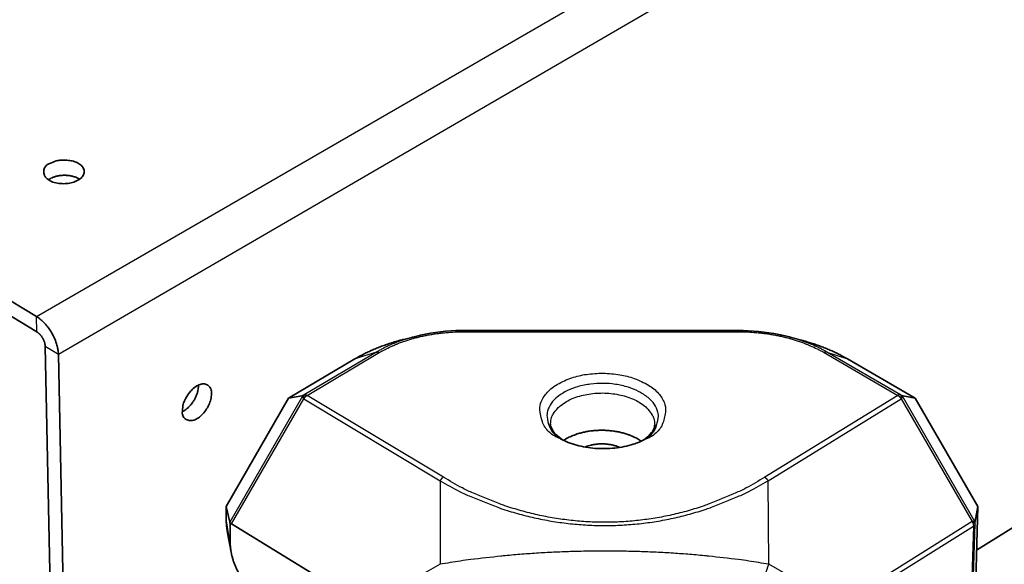
# Model space of a CAD drawing. Units: millimetres. Extents: x 72 to 11853, y 40 to 1445.
# Drawn here: x 7621 to 7709, y 909 to 957 of the extents above; entities that cross this region are included whole.
import ezdxf

# ---------------------------------------------------------------- set-up
doc = ezdxf.new("R2010")
doc.units = ezdxf.units.MM
doc.header["$LTSCALE"] = 5
doc.layers.add('Visible (ISO)', color=7, linetype='Continuous', lineweight=35)
doc.layers.add('Visible Narrow (ISO)', color=7, linetype='Continuous', lineweight=25)

msp = doc.modelspace()

# ---------------------------------------------------------------- linework, layer by layer
at = {"layer": 'Visible (ISO)'}
for p, q in [((7793.1491, 963.8441), (7706.956, 909.7753)), ((7622.6936, 930.7193), (7612.8617, 936.6781)), ((7622.7222, 929.3399), (7612.8982, 935.3033)), ((7661.058, 929.4723), (7685.571, 929.4723)), ((7656.6845, 928.9425), (7655.6162, 928.6727)), ((7690.3194, 928.8491), (7691.3852, 928.5567)), ((7624.829, 861.4251), (7623.4782, 928.0304)), ((7625.9655, 860.6823), (7624.661, 927.3117)), ((7651.2345, 926.9185), (7645.2916, 923.4009)), ((7701.4613, 923.4009), (7695.3892, 926.9185)), ((7645.2916, 923.4009), (7639.6795, 913.6804)), ((7646.4829, 923.609), (7645.2916, 923.4009)), ((7700.3555, 923.609), (7701.4613, 923.4009)), ((7707.0734, 913.6804), (7701.4613, 923.4009)), ((7639.6795, 913.6804), (7640.0191, 912.2935)), ((7639.6795, 913.6804), (7639.6911, 912.5944)), ((7707.0734, 913.6804), (7706.8399, 912.3777)), ((7706.8733, 907.0275), (7707.0734, 913.6804)), ((7640.0582, 910.3558), (7640.0393, 912.1711)), ((7640.1817, 912.1255), (7652.215, 904.766)), ((7640.1335, 909.61), (7639.8199, 911.3179))]:
    msp.add_line(p, q, dxfattribs=at)
at = {"layer": 'Visible (ISO)', "flags": 128}
for points in [[(7623.8898, 944.4374, -0.0460139), (7624.469, 944.6669, -0.0652692), (7624.9039, 944.7349, -0.0292332), (7625.5653, 944.7125, -0.0427368), (7626.0113, 944.6324, -0.068507), (7626.4722, 944.4376, -0.0824693), (7626.7904, 944.1689, -0.1188242), (7626.9534, 943.8467, -0.1319432), (7626.9435, 943.5206, -0.1117504), (7626.7699, 943.2142, -0.0860923), (7626.4108, 942.9349, -0.0508445), (7625.9194, 942.7343, -0.0506043), (7625.3951, 942.6362, -0.0441017), (7624.8434, 942.6386, -0.0428996), (7624.2852, 942.7391, -0.0686661), (7623.8234, 942.935, -0.0829509), (7623.5062, 943.2042, -0.1189453), (7623.375, 943.4658, -0.0892222), (7623.3557, 943.853, -0.1543437), (7623.5169, 944.2008, -0.1331773), (7623.8898, 944.4374)], [(7626.5555, 943.0276, 0.0168096), (7626.4112, 943.1143, 0.0309293), (7626.3285, 943.1538, 0.0040511), (7626.1188, 943.2365, 0.016583), (7626.0667, 943.2546, 0.0138873), (7625.9197, 943.2959, 0.014611), (7625.778, 943.327, 0.0129626), (7625.6227, 943.3523, 0.0133709), (7625.471, 943.3689, 0.0125906), (7625.3124, 943.3779, 0.0127224), (7625.1551, 943.3789, 0.0127217), (7624.998, 943.3718, 0.0125902), (7624.8398, 943.3567, 0.0133691), (7624.6889, 943.3343, 0.0129611), (7624.5346, 943.3031, 0.0146078), (7624.3942, 943.2664, 0.0138845), (7624.2488, 943.2196, 0.0165782), (7624.1975, 943.1995, 0.0040488), (7623.9911, 943.1087, 0.0309204), (7623.91, 943.0661, 0.0168046), (7623.7691, 942.9739)], [(7624.661, 927.3117, 0.0138145), (7624.6476, 927.5499, 0.0258315), (7624.6304, 927.6764, 0.0027958), (7624.5681, 927.996, 0.0136573), (7624.5532, 928.061, 0.0116805), (7624.4956, 928.2644, 0.0122149), (7624.4313, 928.456, 0.0109996), (7624.3528, 928.6583, 0.0113021), (7624.2676, 928.8517, 0.0107203), (7624.1706, 929.048, 0.0108202), (7624.0663, 929.2382, 0.0108099), (7623.9537, 929.4238, 0.0107171), (7623.8322, 929.6059, 0.0112773), (7623.7072, 929.7765, 0.0109827), (7623.5712, 929.9459, 0.0121729), (7623.4371, 930.0977, 0.0116478), (7623.2897, 930.2495, 0.0135936), (7623.241, 930.2949, 0.0027707), (7622.9947, 930.5095, 0.0257123), (7622.8936, 930.5879, 0.0137492), (7622.6936, 930.7193)], [(7623.4782, 928.0304, 0.0137949), (7623.4731, 928.1219, 0.0257957), (7623.4664, 928.1705, 0.0027874), (7623.4424, 928.2934, 0.0136378), (7623.4367, 928.3183, 0.0116647), (7623.4145, 928.3965, 0.012199), (7623.3898, 928.4701, 0.010986), (7623.3596, 928.5478, 0.0112885), (7623.3269, 928.6221, 0.0107077), (7623.2896, 928.6975, 0.0108075), (7623.2495, 928.7706, 0.0107973), (7623.2063, 928.8419, 0.0107045), (7623.1596, 928.9119, 0.0112637), (7623.1116, 928.9774, 0.0109691), (7623.0593, 929.0425, 0.0121572), (7623.0079, 929.1009, 0.0116321), (7622.9512, 929.1592, 0.0135743), (7622.9325, 929.1766, 0.0027624), (7622.8379, 929.2592, 0.0256768), (7622.7991, 929.2893, 0.0137297), (7622.7222, 929.3399)], [(7655.6162, 928.6727, 0.0032306), (7655.2961, 928.5897, 0.0062645), (7655.1319, 928.5438, 0.0001629), (7654.6789, 928.4109, 0.0032287), (7654.6561, 928.404, 0.003344), (7654.4237, 928.3308, 0.003303), (7654.1895, 928.2535, 0.0034301), (7653.9621, 928.175, 0.0033851), (7653.7327, 928.0924, 0.0035245), (7653.5105, 928.0089, 0.0034752), (7653.2864, 927.921, 0.0036277), (7653.0698, 927.8326, 0.0035739), (7652.8513, 927.7396, 0.0037401), (7652.6406, 927.6463, 0.0036816), (7652.4279, 927.5484, 0.0038621), (7652.2234, 927.4504, 0.0037986), (7652.0169, 927.3476, 0.0039942), (7651.9936, 927.3355, 0.0002477), (7651.619, 927.1375, 0.0078148), (7651.4877, 927.0654, 0.0039969), (7651.2345, 926.9185)], [(7695.3892, 926.9185, 0.0035398), (7695.1541, 927.0523, 0.0069381), (7695.0328, 927.1181, 0.000195), (7694.6846, 927.3004, 0.0035379), (7694.6653, 927.3103, 0.0033848), (7694.4756, 927.4046, 0.0034346), (7694.2873, 927.4949, 0.0032926), (7694.0925, 927.5852, 0.0033388), (7693.8992, 927.6716, 0.0032073), (7693.6996, 927.7578, 0.00325), (7693.5015, 927.8403, 0.0031286), (7693.2972, 927.9223, 0.003168), (7693.0946, 928.0008, 0.0030562), (7692.886, 928.0785, 0.0030924), (7692.679, 928.1528, 0.0029898), (7692.4664, 928.2262, 0.003023), (7692.2552, 928.2963, 0.0029292), (7692.2363, 928.3023, 0.0001344), (7691.8238, 928.431, 0.0056992), (7691.6754, 928.4754, 0.0029306), (7691.3852, 928.5567)], [(7635.7672, 922.2607, -0.0458455), (7635.8538, 922.8702, -0.0663341), (7636.0061, 923.2685, -0.0292989), (7636.3554, 923.8302, -0.0417994), (7636.6538, 924.1856, -0.0644167), (7637.0565, 924.4982, -0.0752696), (7637.462, 924.6607, -0.1133969), (7637.837, 924.6627, -0.1329375), (7638.1213, 924.5128, -0.1188289), (7638.3083, 924.2305, -0.0915778), (7638.3804, 923.7996, -0.0542025), (7638.3163, 923.2906, -0.0527661), (7638.1412, 922.7938, -0.0425977), (7637.8604, 922.3141, -0.0416506), (7637.4952, 921.8786, -0.0642686), (7637.0939, 921.5664, -0.0748195), (7636.6884, 921.4028, -0.1132527), (7636.3776, 921.4001, -0.0923174), (7636.0282, 921.5482, -0.1599923), (7635.8035, 921.8328, -0.1340476), (7635.7672, 922.2607)], [(7635.769, 922.2028, 0.0165116), (7635.9178, 922.2794, 0.0304313), (7635.9944, 922.3284, 0.0039171), (7636.1748, 922.4621, 0.0162918), (7636.2169, 922.4959, 0.0136666), (7636.3289, 922.5978, 0.0143723), (7636.4298, 922.7006, 0.0127676), (7636.533, 922.8176, 0.0131655), (7636.627, 922.9362, 0.0124063), (7636.7185, 923.0644, 0.0125346), (7636.8025, 923.1957, 0.0125349), (7636.8799, 923.3311, 0.0124066), (7636.9512, 923.4716, 0.0131663), (7637.0126, 923.6098, 0.0127684), (7637.0685, 923.7555, 0.0143737), (7637.1128, 923.8925, 0.013668), (7637.1511, 924.039, 0.0162939), (7637.1617, 924.092, 0.0039182), (7637.1965, 924.3138, 0.0304353), (7637.2044, 924.4043, 0.0165138), (7637.2033, 924.5716)], [(7646.4829, 923.609, -0.014035), (7646.4882, 923.6098, -0.0239955), (7646.4913, 923.6101, -0.0028058), (7646.4977, 923.6102, -0.0140193), (7646.499, 923.6102, -0.0182697), (7646.5023, 923.61, -0.0169801), (7646.5059, 923.6094, -0.0213166), (7646.509, 923.6088, -0.0201843), (7646.5122, 923.6078, -0.0237622), (7646.515, 923.6066, -0.0230325), (7646.5177, 923.6052, -0.0248027), (7646.5202, 923.6035, -0.024658), (7646.5226, 923.6016, -0.0239744), (7646.5247, 923.5995, -0.0244518), (7646.5266, 923.5972, -0.0215746), (7646.5285, 923.5946, -0.0225519), (7646.53, 923.5919, -0.0184344), (7646.5306, 923.5907, -0.0045463), (7646.5326, 923.5857, -0.0304549), (7646.5335, 923.583, -0.0182542), (7646.5345, 923.5786)], [(7646.6564, 923.3399, -0.002748), (7646.6435, 923.359, -0.0052598), (7646.6369, 923.369, -0.0001189), (7646.6196, 923.3961, -0.0027317), (7646.6188, 923.3973, -0.0031737), (7646.6107, 923.4105, -0.0030052), (7646.6023, 923.4246, -0.0035634), (7646.595, 923.4372, -0.0033493), (7646.5874, 923.4508, -0.0040613), (7646.5809, 923.4628, -0.0037862), (7646.5741, 923.4758, -0.0047059), (7646.5685, 923.4871, -0.0043475), (7646.5626, 923.4994, -0.0055538), (7646.5578, 923.5099, -0.0050793), (7646.5528, 923.5216, -0.0066897), (7646.5489, 923.5313, -0.0060504), (7646.5448, 923.5422, -0.0082422), (7646.5441, 923.5444, -0.00107), (7646.5387, 923.5613, -0.016705), (7646.5371, 923.567, -0.0083761), (7646.5345, 923.5786)], [(7700.3094, 923.5786, -0.0093419), (7700.3075, 923.567, -0.0184839), (7700.3062, 923.5613, -0.0013195), (7700.3018, 923.5446, -0.009197), (7700.3011, 923.5422, -0.0067703), (7700.2976, 923.5314, -0.0074778), (7700.2941, 923.5216, -0.0056797), (7700.2896, 923.5099, -0.0062093), (7700.2852, 923.4994, -0.0048555), (7700.2798, 923.4871, -0.0052575), (7700.2746, 923.4758, -0.004222), (7700.2682, 923.4628, -0.0045316), (7700.2621, 923.4508, -0.0037283), (7700.255, 923.4372, -0.0039698), (7700.248, 923.4246, -0.0033391), (7700.24, 923.4105, -0.0035295), (7700.2322, 923.3973, -0.0030294), (7700.2314, 923.396, -0.0001459), (7700.2149, 923.369, -0.0058166), (7700.2085, 923.359, -0.0030477), (7700.196, 923.3399)], [(7700.3094, 923.5786, -0.0175971), (7700.3102, 923.583, -0.0292931), (7700.3108, 923.5857, -0.0042588), (7700.3125, 923.5907, -0.0177149), (7700.313, 923.5919, -0.0226612), (7700.3142, 923.5945, -0.0213993), (7700.3158, 923.5972, -0.0254693), (7700.3175, 923.5995, -0.0246885), (7700.3194, 923.6016, -0.0265404), (7700.3214, 923.6035, -0.0264485), (7700.3236, 923.6052, -0.0253189), (7700.3261, 923.6066, -0.0259406), (7700.3286, 923.6078, -0.0223066), (7700.3315, 923.6088, -0.0234755), (7700.3343, 923.6094, -0.0186285), (7700.3376, 923.61, -0.0200545), (7700.3407, 923.6102, -0.0151721), (7700.3419, 923.6102, -0.0032462), (7700.3478, 923.6101, -0.0256372), (7700.3507, 923.6098, -0.0151733), (7700.3555, 923.609)], [(7676.9007, 919.5481, 0.01634), (7676.5406, 919.7743, 0.0300374), (7676.3341, 919.8787, 0.0038306), (7675.8106, 920.1004, 0.0161446), (7675.6843, 920.148, 0.0137424), (7675.3217, 920.2606, 0.0143905), (7674.9699, 920.3484, 0.0129065), (7674.5867, 920.4221, 0.0132749), (7674.2109, 920.4741, 0.0125687), (7673.8188, 920.5079, 0.0126877), (7673.4291, 920.5217, 0.0126891), (7673.0393, 920.5157, 0.0125693), (7672.6465, 920.4899, 0.0132783), (7672.2698, 920.4454, 0.0129091), (7671.8853, 920.3794, 0.0143963), (7671.5319, 920.2987, 0.0137473), (7671.1672, 920.1935, 0.0161533), (7671.04, 920.1485, 0.0038347), (7670.5123, 919.9374, 0.0300533), (7670.3039, 919.8371, 0.0163489), (7669.9396, 919.6182)], [(7674.9588, 918.9862, 0.0109172), (7674.7793, 919.0616, 0.0205131), (7674.6814, 919.0956, 0.0017686), (7674.4257, 919.1719, 0.0108518), (7674.3838, 919.1833, 0.0099086), (7674.2258, 919.2192, 0.010167), (7674.0705, 919.2479, 0.0095664), (7673.9077, 919.2715, 0.0097161), (7673.7466, 919.2885, 0.0094245), (7673.5817, 919.2995, 0.0094734), (7673.4173, 919.3043, 0.0094741), (7673.2529, 919.3029, 0.0094248), (7673.0878, 919.2951, 0.0097179), (7672.9264, 919.2814, 0.0095677), (7672.7632, 919.2611, 0.0101699), (7672.6074, 919.2355, 0.009911), (7672.4487, 919.2028, 0.010856), (7672.4065, 919.1923, 0.0017699), (7672.1494, 919.1212, 0.0205211), (7672.0509, 919.0891, 0.0109214), (7671.87, 919.0174)], [(7639.6911, 912.5944, 0.0023108), (7639.6923, 912.5132, 0.0045645), (7639.6936, 912.4721, 0.0000839), (7639.6982, 912.3528, 0.0023102), (7639.6983, 912.3484, 0.0022326), (7639.7016, 912.2856, 0.002258), (7639.7055, 912.2235, 0.002184), (7639.7099, 912.16, 0.0022083), (7639.7149, 912.0973, 0.0021377), (7639.7205, 912.0333, 0.0021608), (7639.7266, 911.97, 0.0020937), (7639.7334, 911.9054, 0.0021156), (7639.7407, 911.8416, 0.0020517), (7639.7487, 911.7764, 0.0020726), (7639.7571, 911.7121, 0.0020119), (7639.7662, 911.6465, 0.0020317), (7639.7757, 911.5816, 0.001974), (7639.7764, 911.5776, 0.0000614), (7639.7967, 911.4502, 0.0038695), (7639.8042, 911.4054, 0.0019745), (7639.8199, 911.3179)], [(7640.0191, 912.2935, -0.0023485), (7640.0203, 912.2883, -0.0049046), (7640.0209, 912.2858, -0.0000881), (7640.0227, 912.2773, -0.0023106), (7640.0228, 912.277, -0.0016803), (7640.0238, 912.2718, -0.0018655), (7640.0247, 912.2671, -0.001402), (7640.0257, 912.2615, -0.0015395), (7640.0266, 912.2563, -0.0011891), (7640.0277, 912.2502, -0.0012939), (7640.0286, 912.2445, -0.0010227), (7640.0297, 912.2379, -0.0011044), (7640.0307, 912.2318, -0.0008904), (7640.0318, 912.2246, -0.0009552), (7640.0328, 912.218, -0.0007834), (7640.0339, 912.2104, -0.0008358), (7640.0349, 912.2033, -0.0006959), (7640.0349, 912.2032, -0.0000078), (7640.0371, 912.1877, -0.0013542), (7640.0378, 912.1821, -0.0007003), (7640.0393, 912.1711)], [(7640.0393, 912.1711, -0.0079634), (7640.0482, 912.1709, -0.0151158), (7640.0529, 912.1706, -0.0009512), (7640.0653, 912.1693, -0.0079679), (7640.0668, 912.1691, -0.0075141), (7640.0739, 912.1681, -0.0076669), (7640.0808, 912.1668, -0.0071877), (7640.088, 912.1653, -0.0073471), (7640.0949, 912.1635, -0.006855), (7640.1022, 912.1616, -0.0070171), (7640.1092, 912.1594, -0.006523), (7640.1165, 912.157, -0.0066846), (7640.1236, 912.1544, -0.0061972), (7640.1309, 912.1515, -0.0063557), (7640.138, 912.1485, -0.0058818), (7640.1454, 912.1451, -0.0060353), (7640.1526, 912.1417, -0.0055799), (7640.1537, 912.1411, -0.0004768), (7640.1671, 912.134, -0.0105438), (7640.1722, 912.1312, -0.0055827), (7640.1817, 912.1255)], [(7706.55, 912.3346, -0.0021567), (7706.572, 912.3371, -0.0041355), (7706.5835, 912.3382, -0.0000737), (7706.6145, 912.341, -0.0021412), (7706.6156, 912.3411, -0.0025387), (7706.6302, 912.3422, -0.0023854), (7706.6459, 912.3432, -0.0028959), (7706.6596, 912.3439, -0.0026971), (7706.6743, 912.3446, -0.0033624), (7706.687, 912.345, -0.0031003), (7706.7008, 912.3452, -0.0039837), (7706.7124, 912.3453, -0.0036308), (7706.7252, 912.3451, -0.0048306), (7706.7356, 912.3448, -0.0043431), (7706.7473, 912.3443, -0.0060181), (7706.7566, 912.3437, -0.0053246), (7706.7671, 912.3427, -0.0077396), (7706.7691, 912.3425, -0.0009679), (7706.7846, 912.3404, -0.0160845), (7706.7895, 912.3396, -0.0079196), (7706.7995, 912.3374)], [(7706.8399, 912.3777, -0.0110562), (7706.8388, 912.3719, -0.0191928), (7706.838, 912.3687, -0.0017969), (7706.8359, 912.3619, -0.0109306), (7706.8356, 912.3608, -0.0152002), (7706.8343, 912.3575, -0.013705), (7706.8327, 912.3539, -0.0189615), (7706.8312, 912.3512, -0.0172945), (7706.8293, 912.3482, -0.0231827), (7706.8276, 912.3459, -0.02161), (7706.8255, 912.3436, -0.0270146), (7706.8235, 912.3418, -0.025925), (7706.8212, 912.3402, -0.0290242), (7706.8189, 912.3388, -0.0287246), (7706.8165, 912.3378, -0.0280964), (7706.8139, 912.337, -0.0286682), (7706.8113, 912.3365, -0.024624), (7706.8099, 912.3365, -0.0074499), (7706.8056, 912.3364, -0.0386453), (7706.8032, 912.3366, -0.0240632), (7706.7995, 912.3374)], [(7642.9402, 905.3642, -0.013473), (7642.6436, 905.5611, -0.0251849), (7642.4936, 905.6785, -0.0026617), (7642.1283, 905.9984, -0.0133257), (7642.0574, 906.0646, -0.0115372), (7641.8404, 906.2885, -0.012019), (7641.6424, 906.513, -0.0109514), (7641.4428, 906.7615, -0.0112099), (7641.2587, 907.0127, -0.0107527), (7641.0809, 907.2791, -0.0108125), (7640.9157, 907.5515, -0.0109181), (7640.7635, 907.8289, -0.010785), (7640.6217, 908.1162, -0.0114643), (7640.498, 908.3976, -0.0111256), (7640.3838, 908.693, -0.0124493), (7640.291, 908.9715, -0.011873), (7640.208, 909.2678, -0.0139773), (7640.1864, 909.3638, -0.0029181), (7640.0986, 909.8267, -0.0264027), (7640.0748, 910.0104, -0.0141412), (7640.0582, 910.3558)]]:
    msp.add_lwpolyline(points, format="xyb", dxfattribs=at)
at = {"layer": 'Visible (ISO)'}
for points, knots in [([(7656.6845, 928.9425), (7657.8239, 929.2303), (7659.0566, 929.4059), (7660.5438, 929.467), (7660.801, 929.4723), (7661.058, 929.4723)], [0, 0, 0, 0, 0.31964904, 0.31964904, 0.38624999, 0.38624999, 0.38624999, 0.38624999]), ([(7685.571, 929.4723), (7686.7993, 929.4723), (7688.0475, 929.3488), (7689.5927, 929.0351), (7689.9602, 928.9477), (7690.3194, 928.8491)], [0, 0, 0, 0, 0.3182502, 0.3182502, 0.41949097, 0.41949097, 0.41949097, 0.41949097]), ([(7668.7683, 921.1139), (7668.7672, 920.9561), (7668.8035, 920.7923), (7668.9766, 920.4615), (7669.0872, 920.3073), (7669.4081, 919.9782), (7669.6323, 919.8008), (7669.8993, 919.6375)], [0, 0, 0, 0, 0.12974713, 0.12974713, 0.22524995, 0.22524995, 0.3314183, 0.3314183, 0.3314183, 0.3314183]), ([(7676.9409, 919.5664), (7677.1903, 919.7121), (7677.4035, 919.8704), (7677.7737, 920.2194), (7677.9114, 920.4118), (7678.0685, 920.7413), (7678.0991, 920.8821), (7678.1008, 921.0201)], [0.02563587, 0.02563587, 0.02563587, 0.02563587, 0.12366424, 0.12366424, 0.24365928, 0.24365928, 0.35710097, 0.35710097, 0.35710097, 0.35710097]), ([(7669.6669, 919.7565), (7670.0884, 919.5282), (7670.5825, 919.3328), (7671.633, 919.0445), (7672.2016, 918.9468), (7673.3554, 918.8577), (7673.9551, 918.8668), (7675.1046, 918.9915), (7675.6686, 919.109), (7676.5364, 919.3864), (7676.8737, 919.525), (7677.176, 919.6809)], [0, 0, 0, 0, 0.1493894, 0.1493894, 0.29715137, 0.29715137, 0.4469473, 0.4469473, 0.59728753, 0.59728753, 0.70329307, 0.70329307, 0.70329307, 0.70329307])]:
    msp.add_open_spline(points, degree=3, knots=knots, dxfattribs=at)
at = {"layer": 'Visible Narrow (ISO)'}
for p, q in [((7622.6936, 930.7193), (7797.8299, 1031.9661)), ((7799.5675, 1028.9563), (7624.661, 927.3117)), ((7622.7222, 929.3399), (7622.6936, 930.7193)), ((7661.0591, 929.3597), (7685.5792, 929.3597)), ((7624.661, 927.3117), (7623.4782, 928.0304)), ((7653.159, 927.5308), (7646.6941, 923.7019)), ((7653.159, 927.5308), (7651.2345, 926.9185)), ((7700.1469, 923.7019), (7693.541, 927.5308)), ((7693.541, 927.5308), (7695.3892, 926.9185)), ((7646.949, 923.6509), (7653.4144, 927.4809)), ((7693.2932, 927.4809), (7699.8996, 923.6509)), ((7646.5345, 923.5786), (7640.0191, 912.2935)), ((7640.1817, 912.1255), (7646.6564, 923.3399)), ((7646.6941, 923.7019), (7646.4829, 923.609)), ((7646.6564, 923.3399), (7658.8653, 916.0003)), ((7659.159, 916.3148), (7646.949, 923.6509)), ((7699.8996, 923.6509), (7687.96, 916.3148)), ((7688.2576, 916.0003), (7700.196, 923.3399)), ((7700.3555, 923.609), (7700.1469, 923.7019)), ((7700.196, 923.3399), (7706.55, 912.3346)), ((7706.7995, 912.3374), (7700.3094, 923.5786)), ((7658.8653, 916.0003), (7658.8686, 908.5072)), ((7688.3253, 908.5072), (7688.2576, 916.0003)), ((7640.0582, 910.3558), (7639.6911, 912.5944)), ((7706.55, 912.3346), (7694.6648, 904.9027)), ((7694.7821, 904.4986), (7706.6649, 911.933)), ((7706.6649, 911.933), (7706.4488, 904.6947)), ((7706.6035, 904.9058), (7706.8204, 912.1432)), ((7706.8204, 912.1432), (7706.8399, 912.3777)), ((7658.8686, 908.5072), (7652.215, 904.766)), ((7694.6648, 904.9027), (7688.3253, 908.5072))]:
    msp.add_line(p, q, dxfattribs=at)
at = {"layer": 'Visible Narrow (ISO)', "flags": 128}
for points in [[(7653.4144, 927.4809, -0.007864), (7653.8217, 927.7124, -0.015065), (7654.0397, 927.8234, -0.0009329), (7654.6362, 928.1035, -0.0078419), (7654.7077, 928.1355, -0.0071462), (7655.0642, 928.2827, -0.0073606), (7655.4144, 928.4155, -0.0067797), (7655.788, 928.5452, -0.0069577), (7656.1553, 928.6615, -0.0064806), (7656.5436, 928.773, -0.0066256), (7656.9261, 928.8722, -0.0062424), (7657.3266, 928.965, -0.0063572), (7657.722, 929.0463, -0.0060598), (7658.1322, 929.12, -0.0061468), (7658.5383, 929.1828, -0.0059286), (7658.9556, 929.237, -0.0059898), (7659.3699, 929.2809, -0.0058458), (7659.4393, 929.2866, -0.0005261), (7660.2119, 929.3399, -0.0111662), (7660.5032, 929.3532, -0.0058579), (7661.0591, 929.3597)], [(7661.058, 929.4723, -0.0041101), (7661.0581, 929.4714, -0.015757), (7661.0581, 929.4711, -0.0006203), (7661.0582, 929.4683, -0.0028841), (7661.0582, 929.4676, -0.0004173), (7661.0583, 929.4635, -0.0010654), (7661.0584, 929.4618, -0.0003596), (7661.0584, 929.457, -0.0005467), (7661.0585, 929.4538, -0.0002526), (7661.0585, 929.4479, -0.0003323), (7661.0586, 929.4434, -0.0001826), (7661.0586, 929.4365, -0.0002241), (7661.0587, 929.4309, -0.0001378), (7661.0588, 929.4229, -0.0001621), (7661.0588, 929.4162, -0.0001079), (7661.0589, 929.4072, -0.0001235), (7661.0589, 929.3993), (7661.059, 929.3805, -0.0001702), (7661.059, 929.3733, -0.0000894), (7661.0591, 929.3597)], [(7685.571, 929.4723, -0.0283402), (7685.5717, 929.4715, -0.0806718), (7685.5719, 929.4711, -0.0187807), (7685.5724, 929.4693, -0.0203548), (7685.5728, 929.4676, -0.0036306), (7685.5734, 929.4637, -0.0078648), (7685.5736, 929.4618, -0.0027246), (7685.5742, 929.457, -0.0040809), (7685.5745, 929.4538, -0.0019017), (7685.575, 929.4479, -0.0024916), (7685.5753, 929.4434, -0.0013747), (7685.5758, 929.4365, -0.0016839), (7685.5761, 929.4309, -0.0010376), (7685.5766, 929.4229, -0.00122), (7685.5769, 929.4162, -0.0008134), (7685.5774, 929.4072, -0.00093), (7685.5777, 929.3993, -0.0006581), (7685.5777, 929.3991, -0.0000073), (7685.5785, 929.3805, -0.0012766), (7685.5787, 929.3733, -0.0006736), (7685.5792, 929.3597)], [(7685.5792, 929.3597, -0.0058328), (7686.1358, 929.3532, -0.0111306), (7686.4272, 929.3399, -0.0005217), (7687.2019, 929.2865, -0.005821), (7687.2713, 929.2809, -0.0059338), (7687.6877, 929.237, -0.0058833), (7688.1065, 929.1828, -0.0060688), (7688.5154, 929.1199, -0.0059931), (7688.9278, 929.0463, -0.0062555), (7689.3267, 928.9649, -0.0061529), (7689.7301, 928.8722, -0.006498), (7690.1168, 928.7729, -0.0063664), (7690.5087, 928.6615, -0.0068017), (7690.8808, 928.545, -0.0066383), (7691.2587, 928.4155, -0.0071731), (7691.6142, 928.2825, -0.0069746), (7691.9757, 928.1355, -0.0076194), (7692.0467, 928.1042, -0.0008822), (7692.6552, 927.8234, -0.0146501), (7692.8773, 927.7124, -0.0076405), (7693.2932, 927.4809)], [(7656.6845, 928.9425, 0.003232), (7656.4268, 928.8757, 0.006267), (7656.2946, 928.8387, 0.0001631), (7655.93, 928.7317, 0.0032301), (7655.9116, 928.7262, 0.0033458), (7655.7246, 928.6672, 0.0033048), (7655.536, 928.605, 0.0034324), (7655.353, 928.5419, 0.0033873), (7655.1684, 928.4754, 0.0035274), (7654.9897, 928.4082, 0.003478), (7654.8093, 928.3375, 0.0036311), (7654.6351, 928.2663, 0.0035772), (7654.4592, 928.1915, 0.0037441), (7654.2897, 928.1164, 0.0036855), (7654.1187, 928.0376, 0.0038668), (7653.9541, 927.9587, 0.0038032), (7653.7881, 927.876, 0.0039996), (7653.7693, 927.8663, 0.0002484), (7653.4681, 927.707, 0.0078257), (7653.3625, 927.649, 0.0040024), (7653.159, 927.5308)], [(7693.541, 927.5308, 0.0035444), (7693.3519, 927.6385, 0.0069472), (7693.2543, 927.6914, 0.0001955), (7692.9743, 927.8381, 0.0035424), (7692.9588, 927.846, 0.0033887), (7692.8062, 927.9219, 0.0034386), (7692.6548, 927.9945, 0.0032959), (7692.4981, 928.0672, 0.0033422), (7692.3426, 928.1368, 0.0032101), (7692.182, 928.2061, 0.0032529), (7692.0226, 928.2725, 0.003131), (7691.8583, 928.3385, 0.0031705), (7691.6952, 928.4017, 0.0030582), (7691.5273, 928.4642, 0.0030945), (7691.3607, 928.524, 0.0029915), (7691.1896, 928.5831, 0.0030247), (7691.0197, 928.6395, 0.0029305), (7691.0045, 928.6443, 0.0001345), (7690.6724, 928.7479, 0.0057016), (7690.5529, 928.7836, 0.0029319), (7690.3194, 928.8491)], [(7653.159, 927.5308, -0.01359), (7653.1732, 927.5349, -0.0248874), (7653.1811, 927.5365, -0.0026454), (7653.2004, 927.5393, -0.0136045), (7653.2042, 927.5398, -0.0124002), (7653.2164, 927.5405, -0.0127971), (7653.2283, 927.5407, -0.0115092), (7653.241, 927.5402, -0.0119235), (7653.2533, 927.5392, -0.0106308), (7653.2664, 927.5374, -0.0110407), (7653.279, 927.5353, -0.0097996), (7653.2924, 927.5323, -0.0101895), (7653.3053, 927.529, -0.0090355), (7653.319, 927.5248, -0.009396), (7653.3321, 927.5204, -0.0083475), (7653.3461, 927.515, -0.0086739), (7653.3593, 927.5095, -0.0077373), (7653.3622, 927.5081, -0.0009056), (7653.3868, 927.4963, -0.0143254), (7653.3966, 927.4912, -0.0077536), (7653.4144, 927.4809)], [(7693.541, 927.5308, 0.0141252), (7693.5273, 927.5349, 0.0257809), (7693.5197, 927.5365, 0.0028443), (7693.5012, 927.5393, 0.0141431), (7693.4974, 927.5398, 0.0128401), (7693.4856, 927.5405, 0.0132696), (7693.4741, 927.5407, 0.0118646), (7693.4618, 927.5402, 0.0123156), (7693.45, 927.5392, 0.0109031), (7693.4372, 927.5374, 0.0113496), (7693.4251, 927.5353, 0.0099962), (7693.412, 927.5323, 0.0104201), (7693.3995, 927.529, 0.0091668), (7693.3861, 927.5248, 0.0095571), (7693.3734, 927.5204, 0.0084242), (7693.3598, 927.515, 0.0087759), (7693.3469, 927.5095, 0.0077694), (7693.3441, 927.5081, 0.0009134), (7693.3201, 927.4963, 0.0143666), (7693.3105, 927.4912, 0.0077876), (7693.2932, 927.4809)], [(7669.6669, 919.7565, -0.1065711), (7668.6168, 920.3862, -0.1225498), (7668.0361, 921.2832, -0.0689977), (7667.8197, 922.3919, -0.1122571), (7667.9371, 923.0816, -0.0894202), (7668.4795, 923.9267, -0.0773619), (7669.3892, 924.6438, -0.0455677), (7670.6765, 925.2217, -0.0480564), (7671.978, 925.5332, -0.0372286), (7673.4787, 925.63, -0.0372295), (7674.9771, 925.5032, -0.048036), (7676.2723, 925.1657, -0.0455365), (7677.5484, 924.5621, -0.0773211), (7678.4442, 923.8269, -0.0893644), (7678.9702, 922.971, -0.1122564), (7679.0743, 922.2787, -0.0690381), (7678.8363, 921.1747, -0.1226181), (7678.2383, 920.2894, -0.1066183), (7677.176, 919.6809)], [(7676.9468, 919.5691, 0.0923311), (7677.7416, 920.0843, 0.1088786), (7678.1931, 920.7519, 0.0587019), (7678.4245, 921.6202, 0.100387), (7678.3945, 922.1482, 0.084853), (7678.0804, 922.8397, 0.0770408), (7677.5113, 923.4514, 0.0464502), (7676.6461, 924.0118, 0.049055), (7675.7407, 924.3776, 0.0333546), (7674.58, 924.6362, 0.0356327), (7673.4703, 924.7266, 0.0356388), (7672.3591, 924.6586, 0.0333601), (7671.1935, 924.4234, 0.0490737), (7670.2812, 924.0759, 0.046478), (7669.4053, 923.533, 0.077069), (7668.8243, 922.933, 0.0848859), (7668.4968, 922.2481, 0.1003749), (7668.4564, 921.7209, 0.0586729), (7668.6706, 920.8481, 0.1088313), (7669.1088, 920.1716, 0.0922962), (7669.8932, 919.6405)], [(7646.6941, 923.7019, 0.0237754), (7646.6828, 923.6911, 0.042239), (7646.6773, 923.6841, 0.0075014), (7646.6662, 923.6671, 0.0235299), (7646.6631, 923.6615, 0.0175633), (7646.6566, 923.6474, 0.0192325), (7646.6517, 923.6341, 0.014203), (7646.6468, 923.6177, 0.0156284), (7646.6433, 923.6024, 0.0116822), (7646.64, 923.5838, 0.0128156), (7646.6378, 923.5666, 0.0098111), (7646.6362, 923.5461, 0.0106835), (7646.6354, 923.5271, 0.0084183), (7646.6354, 923.5049, 0.0090813), (7646.6361, 923.4843, 0.0073758), (7646.6377, 923.4606, 0.0078775), (7646.6398, 923.4385, 0.0065929), (7646.6404, 923.434, 0.0006769), (7646.6466, 923.3902, 0.0123015), (7646.6496, 923.3725, 0.0066498), (7646.6564, 923.3399)], [(7646.6564, 923.3399, -0.0056489), (7646.6717, 923.3658, -0.0107937), (7646.6801, 923.3791, -0.0004901), (7646.7035, 923.414, -0.005637), (7646.7056, 923.417, -0.005751), (7646.7188, 923.4353, -0.0057006), (7646.7326, 923.4534, -0.0058886), (7646.7464, 923.4709, -0.0058127), (7646.7609, 923.4883, -0.0060794), (7646.7753, 923.5048, -0.0059761), (7646.7904, 923.5212, -0.0063281), (7646.8053, 923.5366, -0.0061951), (7646.8209, 923.552, -0.0066408), (7646.8362, 923.5663, -0.0064749), (7646.8522, 923.5806, -0.0070252), (7646.8678, 923.5937, -0.0068227), (7646.8841, 923.6067, -0.0074899), (7646.8874, 923.6091, -0.0008549), (7646.9165, 923.6302, -0.0144373), (7646.9274, 923.6376, -0.0075121), (7646.949, 923.6509)], [(7646.6941, 923.7019, -0.0136827), (7646.7082, 923.706, -0.0250499), (7646.7161, 923.7075, -0.0026796), (7646.7354, 923.7103, -0.0136969), (7646.7392, 923.7107, -0.0124578), (7646.7514, 923.7114, -0.0128654), (7646.7632, 923.7115, -0.011544), (7646.7759, 923.711, -0.0119684), (7646.7881, 923.7099, -0.010646), (7646.8012, 923.7082, -0.0110646), (7646.8138, 923.7059, -0.0097989), (7646.8272, 923.7029, -0.0101961), (7646.84, 923.6995, -0.0090225), (7646.8538, 923.6953, -0.0093887), (7646.8668, 923.6908, -0.0083252), (7646.8808, 923.6854, -0.008656), (7646.894, 923.6797, -0.0077083), (7646.8969, 923.6784, -0.0008992), (7646.9215, 923.6664, -0.0142721), (7646.9313, 923.6613, -0.0077251), (7646.949, 923.6509)], [(7668.7683, 921.1139, -0.0522238), (7668.8573, 921.658, -0.0824548), (7669.0038, 921.9766, -0.0297621), (7669.3941, 922.4846, -0.0495016), (7669.6744, 922.7496, -0.0322613), (7670.2, 923.1044, -0.0357565), (7670.7133, 923.3574, -0.0251323), (7671.3856, 923.5923, -0.0275416), (7672.0183, 923.741, -0.0228316), (7672.7493, 923.8366, -0.0236225), (7673.4615, 923.8632, -0.0236183), (7674.173, 923.8224, -0.0228295), (7674.902, 923.7121, -0.02753), (7675.5318, 923.5507, -0.0251225), (7676.1994, 923.3024, -0.0357347), (7676.7078, 923.0392, -0.0322381), (7677.2265, 922.6738, -0.0494709), (7677.5016, 922.4032, -0.029738), (7677.8821, 921.8874, -0.0824244), (7678.0223, 921.566, -0.0521933), (7678.1008, 921.0201)], [(7700.1469, 923.7019, 0.0142285), (7700.1334, 923.7059, 0.0259607), (7700.1258, 923.7075, 0.0028836), (7700.1073, 923.7103, 0.0142461), (7700.1035, 923.7107, 0.012904), (7700.0918, 923.7114, 0.0133453), (7700.0803, 923.7115, 0.0119027), (7700.068, 923.711, 0.0123649), (7700.0562, 923.7099, 0.0109193), (7700.0435, 923.7082, 0.0113755), (7700.0314, 923.7059, 0.009995), (7700.0183, 923.7029, 0.0104267), (7700.0059, 923.6995, 0.0091522), (7699.9925, 923.6953, 0.0095487), (7699.9798, 923.6908, 0.0083998), (7699.9662, 923.6854, 0.0087561), (7699.9533, 923.6797, 0.007738), (7699.9505, 923.6784, 0.0009065), (7699.9266, 923.6664, 0.0143092), (7699.9169, 923.6612, 0.0077568), (7699.8996, 923.6509)], [(7699.8996, 923.6509, -0.0075602), (7699.9217, 923.6376, -0.0145069), (7699.9329, 923.6302, -0.0008653), (7699.9625, 923.6091, -0.0075395), (7699.9658, 923.6067, -0.0069112), (7699.9825, 923.5937, -0.0071018), (7699.9983, 923.5806, -0.0065833), (7700.0146, 923.5663, -0.0067394), (7700.0301, 923.552, -0.0063199), (7700.0459, 923.5366, -0.0064447), (7700.061, 923.5212, -0.0061151), (7700.0763, 923.5048, -0.0062113), (7700.0909, 923.4883, -0.0059641), (7700.1055, 923.4709, -0.0060338), (7700.1195, 923.4534, -0.0058634), (7700.1333, 923.4353, -0.0059081), (7700.1467, 923.417, -0.0058107), (7700.1488, 923.4139, -0.0005199), (7700.1722, 923.3791, -0.0111165), (7700.1807, 923.3658, -0.0058225), (7700.196, 923.3399)], [(7700.196, 923.3399, 0.0070619), (7700.2024, 923.3725, 0.0130245), (7700.2051, 923.3902, 0.0007605), (7700.2105, 923.4338, 0.0070044), (7700.211, 923.4385, 0.0083481), (7700.2127, 923.4606, 0.0078275), (7700.2138, 923.4843, 0.0095949), (7700.214, 923.5049, 0.0089152), (7700.2134, 923.5271, 0.0112339), (7700.2121, 923.5461, 0.0103536), (7700.2098, 923.5666, 0.0133781), (7700.2071, 923.5838, 0.0122591), (7700.2032, 923.6024, 0.0161402), (7700.199, 923.6177, 0.0147736), (7700.1934, 923.6341, 0.0195624), (7700.1879, 923.6475, 0.0180213), (7700.1807, 923.6615, 0.0234548), (7700.1773, 923.6671, 0.0073935), (7700.1652, 923.6841, 0.0417293), (7700.1591, 923.6911, 0.0236238), (7700.1469, 923.7019)], [(7659.159, 916.3148, 0.0074273), (7659.1373, 916.3013, 0.0142894), (7659.1264, 916.2937, 0.0008364), (7659.0973, 916.2724, 0.0074047), (7659.094, 916.2699, 0.0067314), (7659.0776, 916.2567, 0.0069356), (7659.062, 916.2434, 0.0063818), (7659.046, 916.229, 0.0065487), (7659.0306, 916.2145, 0.0061008), (7659.015, 916.199, 0.0062344), (7659.0001, 916.1833, 0.0058814), (7658.9849, 916.1667, 0.0059849), (7658.9704, 916.1501, 0.0057176), (7658.9559, 916.1325, 0.0057937), (7658.942, 916.1149, 0.0056054), (7658.9281, 916.0966, 0.005656), (7658.9148, 916.0781, 0.0055417), (7658.9128, 916.0751, 0.0004741), (7658.8892, 916.0398, 0.0106191), (7658.8807, 916.0264, 0.0055537), (7658.8653, 916.0003)], [(7687.96, 916.3148, -0.0137825), (7686.2863, 915.349, -0.0248544), (7685.3192, 914.8864, -0.0027374), (7682.9991, 913.9301, -0.0137907), (7682.5325, 913.7556, -0.013805), (7681.0946, 913.3065, -0.0137928), (7679.6327, 912.9371, -0.0137725), (7678.1503, 912.6483, -0.0137763), (7676.6546, 912.4417, -0.0137236), (7675.1455, 912.3172, -0.0137425), (7673.6339, 912.2758, -0.0136609), (7672.1164, 912.3174, -0.0136936), (7670.6071, 912.4417, -0.0135873), (7669.0997, 912.649, -0.0136323), (7667.6107, 912.9371, -0.0135062), (7666.1317, 913.3075, -0.0135619), (7664.6808, 913.7556, -0.0134211), (7664.2166, 913.9269, -0.0026022), (7661.8524, 914.8864, -0.0242216), (7660.8679, 915.3489, -0.0134162), (7659.159, 916.3148)], [(7687.96, 916.3148, -0.0074798), (7687.9821, 916.3013, -0.0143669), (7687.9933, 916.2937, -0.0008477), (7688.023, 916.2724, -0.0074586), (7688.0263, 916.2699, -0.0068237), (7688.043, 916.2567, -0.0070162), (7688.0588, 916.2434, -0.0064934), (7688.0752, 916.229, -0.0066508), (7688.0907, 916.2145, -0.0062285), (7688.1066, 916.199, -0.0063541), (7688.1218, 916.1833, -0.0060228), (7688.1371, 916.1667, -0.0061195), (7688.1517, 916.1501, -0.0058712), (7688.1664, 916.1325, -0.0059412), (7688.1805, 916.1149, -0.0057702), (7688.1944, 916.0966, -0.0058151), (7688.2078, 916.0781, -0.0057171), (7688.2099, 916.075, -0.0005037), (7688.2335, 916.0398, -0.0109454), (7688.2421, 916.0264, -0.005729), (7688.2576, 916.0003)], [(7658.8653, 916.0003, 0.013181), (7660.6118, 915.0384, 0.0238641), (7661.6135, 914.5798, 0.0025177), (7664.0322, 913.6232, 0.0131825), (7664.4998, 913.4551, 0.013255), (7665.9819, 913.0091, 0.0132182), (7667.4898, 912.6411, 0.0132955), (7669.0103, 912.3544, 0.0132625), (7670.5477, 912.1483, 0.0133422), (7672.0885, 912.0247, 0.0133141), (7673.6369, 911.9833, 0.0133932), (7675.1792, 912.0245, 0.0133711), (7676.7198, 912.1483, 0.013446), (7678.2453, 912.3537, 0.0134311), (7679.7592, 912.6411, 0.0134979), (7681.2496, 913.0081, 0.0134915), (7682.7187, 913.4551, 0.0135458), (7683.1887, 913.6264, 0.0026489), (7685.5626, 914.5798, 0.0244903), (7686.5467, 915.0384, 0.0135415), (7688.2576, 916.0003)], [(7706.8204, 912.1432, 0.0287377), (7706.8186, 912.1565, 0.0496323), (7706.8164, 912.164, 0.0104647), (7706.8097, 912.1794, 0.028425), (7706.8067, 912.1849, 0.0206042), (7706.7993, 912.1961, 0.022702), (7706.7916, 912.2057, 0.0159756), (7706.7812, 912.217, 0.0178255), (7706.7711, 912.2264, 0.0126474), (7706.7579, 912.2374, 0.0141042), (7706.7455, 912.2466, 0.0102813), (7706.7296, 912.2572, 0.0113753), (7706.7149, 912.2662, 0.008581), (7706.6967, 912.2763, 0.0093907), (7706.6797, 912.285, 0.0073418), (7706.6593, 912.2945, 0.0079407), (7706.6402, 912.3028, 0.0064282), (7706.6363, 912.3043, 0.0006481), (7706.5968, 912.3194, 0.0119755), (7706.5805, 912.3251, 0.0064985), (7706.55, 912.3346)], [(7706.55, 912.3346, -0.005905), (7706.5646, 912.3085, -0.0112338), (7706.5719, 912.2946, -0.0005343), (7706.5901, 912.2572, -0.0058925), (7706.5917, 912.2538, -0.0060932), (7706.6008, 912.2334, -0.006013), (7706.6094, 912.2126, -0.0062927), (7706.6173, 912.1921, -0.0061852), (7706.6248, 912.1712, -0.0065501), (7706.6315, 912.1508, -0.0064129), (7706.6378, 912.1298, -0.0068713), (7706.6433, 912.1097, -0.0067016), (7706.6484, 912.0888, -0.0072632), (7706.6526, 912.069, -0.0070576), (7706.6564, 912.0484, -0.0077337), (7706.6594, 912.0289, -0.0074885), (7706.6619, 912.0088, -0.0082914), (7706.6623, 912.0045, -0.0010407), (7706.6647, 911.9702, -0.0159076), (7706.6652, 911.9575, -0.0083158), (7706.6649, 911.933)], [(7706.8204, 912.1432, -0.0135055), (7706.818, 912.128, -0.0245963), (7706.816, 912.1197, -0.0026116), (7706.8103, 912.1002, -0.013535), (7706.809, 912.0965, -0.0127319), (7706.8045, 912.0848, -0.013013), (7706.7995, 912.0736, -0.0120443), (7706.7936, 912.0622, -0.0123687), (7706.7874, 912.0513, -0.0113063), (7706.7802, 912.0401, -0.0116529), (7706.7727, 912.0295, -0.01056), (7706.7643, 912.0186, -0.0109106), (7706.7557, 912.0085, -0.0098365), (7706.746, 911.998, -0.0101774), (7706.7363, 911.9882, -0.0091567), (7706.7255, 911.9781, -0.0094782), (7706.7146, 911.9688, -0.0085322), (7706.712, 911.9667, -0.0010915), (7706.6908, 911.9504, -0.0157066), (7706.6819, 911.944, -0.008543), (7706.6649, 911.933)], [(7688.3253, 908.5072, 0.004604), (7686.5247, 908.8022, 0.0090949), (7685.6093, 908.9265, 0.000332), (7682.9435, 909.2374, 0.0045751), (7682.7498, 909.2581, 0.0041418), (7681.245, 909.3922, 0.0042596), (7679.7798, 909.4979, 0.0039847), (7678.2444, 909.5834, 0.0040537), (7676.734, 909.6431, 0.003914), (7675.186, 909.6796, 0.00394), (7673.6478, 909.6916, 0.003924), (7672.1053, 909.6795, 0.0039091), (7670.5574, 909.6431, 0.0040156), (7669.0386, 909.5832, 0.0039586), (7667.4991, 909.4979, 0.0041962), (7666.0216, 909.3919, 0.0040923), (7664.5086, 909.2581, 0.0044809), (7664.3167, 909.2378, 0.0003185), (7661.6206, 908.9265, 0.0088975), (7660.6927, 908.802, 0.0045081), (7658.8686, 908.5072)], [(7673.597, 882.997, 0.0057456), (7674.8026, 884.3549, 0.0112476), (7675.3946, 885.0692, 0.0005121), (7677.028, 887.137, 0.0057111), (7677.1721, 887.3242, 0.005171), (7678.0652, 888.5381, 0.005319), (7678.9086, 889.7362, 0.0049669), (7679.7664, 891.0097, 0.0050571), (7680.5837, 892.2771, 0.0048658), (7681.3968, 893.5948, 0.0049052), (7682.1777, 894.9174, 0.0048604), (7682.9373, 896.2633, 0.0048519), (7683.672, 897.6261, 0.0049504), (7684.37, 898.9841, 0.0048934), (7685.0489, 900.3716, 0.0051425), (7685.6781, 901.7254, 0.0050325), (7686.2927, 903.1216, 0.0054509), (7686.3815, 903.3354, 0.0004667), (7687.389, 905.844, 0.010713), (7687.7252, 906.7386, 0.0054811), (7688.3253, 908.5072)]]:
    msp.add_lwpolyline(points, format="xyb", dxfattribs=at)

doc.saveas('drawing.dxf')
